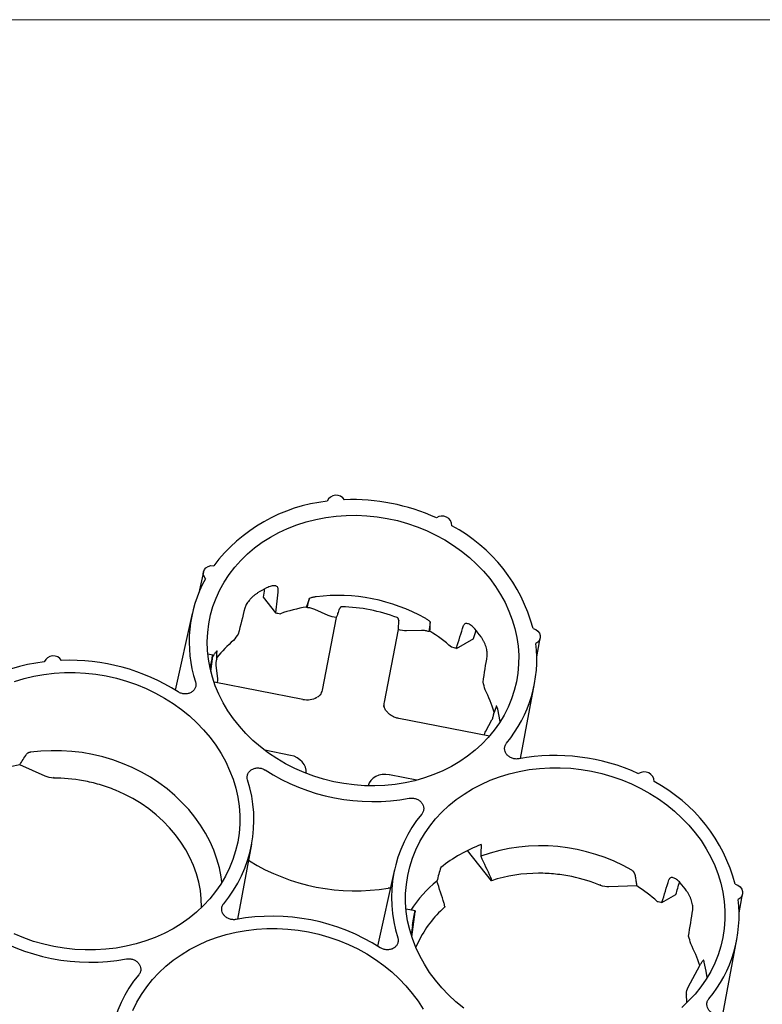
# Paper-space layout 'Sheet1' of a CAD drawing. Units: inches. Extents: x 0 to 34, y 0 to 22.
# Drawn here: x 28.4 to 29.7, y 19.8 to 21.5 of the extents above; entities that cross this region are included whole.
import ezdxf

# ---------------------------------------------------------------- set-up
doc = ezdxf.new("R2010")
doc.units = ezdxf.units.IN
doc.header["$MEASUREMENT"] = 0

psp = doc.layouts.new('Sheet1')

# ---------------------------------------------------------------- linework, layer by layer
at = {"color": 7, "linetype": 'Continuous', "lineweight": 18}
psp.add_line((32.9995, 21.5), (0.9995, 21.4996), dxfattribs=at)
at = {"color": 7, "linetype": 'Continuous', "lineweight": 25}
for p, q in [((28.7257, 20.5519), (28.7177, 20.5161)), ((28.8284, 20.5083), (28.8496, 20.4815)), ((28.9032, 20.4904), (28.9024, 20.4915)), ((28.7065, 20.4803), (28.6774, 20.3488)), ((28.9398, 20.4769), (28.9168, 20.4872)), ((28.9299, 20.3489), (28.9541, 20.4737)), ((29.0603, 20.4528), (29.0362, 20.3281)), ((29.1, 20.4512), (29.0747, 20.4504)), ((29.1147, 20.4499), (29.1135, 20.4492)), ((29.1602, 20.4205), (29.1898, 20.4373)), ((29.2982, 20.4059), (29.3042, 20.4381)), ((28.742, 20.409), (28.7332, 20.4107)), ((28.7384, 20.381), (28.7418, 20.4072)), ((28.7434, 20.4093), (28.7418, 20.4069)), ((28.7405, 20.4026), (28.7405, 20.4023)), ((28.7471, 20.3909), (28.7496, 20.3688)), ((28.8964, 20.3325), (28.7439, 20.3625)), ((29.2704, 20.2314), (29.2945, 20.3604)), ((28.9286, 20.3429), (28.9247, 20.3392)), ((29.2167, 20.2697), (29.0613, 20.3002)), ((29.2107, 20.2783), (29.2212, 20.2978)), ((28.8753, 20.2367), (28.8311, 20.2454)), ((28.454, 20.201), (28.4102, 20.2206)), ((29.0921, 20.1942), (29.045, 20.2034)), ((28.7846, 19.9555), (28.8086, 20.0845)), ((29.2204, 20.0215), (29.1793, 20.0734)), ((28.8047, 20.0555), (28.8033, 20.0561)), ((29.0539, 20.0409), (29.0248, 19.9094)), ((29.2201, 20.023), (29.2204, 20.0215)), ((29.0468, 20.0087), (29.0428, 20.0087)), ((29.47, 20.0125), (29.4221, 20.011)), ((28.7224, 19.9759), (28.7221, 19.9902)), ((29.5132, 19.9843), (29.5371, 19.9979)), ((29.6455, 19.9665), (29.6515, 19.9987)), ((29.0893, 19.9696), (29.0737, 19.9727)), ((29.0835, 19.9251), (29.0892, 19.9678)), ((29.14, 19.9775), (29.1398, 19.9758)), ((29.0879, 19.9632), (29.0878, 19.9629)), ((29.0847, 19.9448), (29.0825, 19.9284)), ((29.095, 19.9171), (29.0907, 19.9073)), ((29.6178, 19.792), (29.6418, 19.921)), ((29.5581, 19.8389), (29.578, 19.8759)), ((29.5556, 19.8125), (29.5553, 19.8267))]:
    psp.add_line(p, q, dxfattribs=at)
at = {"color": 7, "linetype": 'Continuous', "lineweight": 25, "flags": 128}
for points in [[(29.2173, 20.5402), (29.2271, 20.5269), (29.2359, 20.5132), (29.2437, 20.499), (29.2504, 20.4845), (29.256, 20.4696), (29.2605, 20.4545), (29.2639, 20.4393), (29.2661, 20.424), (29.2671, 20.4086), (29.267, 20.3933), (29.2657, 20.3781), (29.2632, 20.363), (29.2596, 20.3482), (29.2548, 20.3336), (29.249, 20.3195), (29.242, 20.3058), (29.234, 20.2925), (29.225, 20.2798), (29.2149, 20.2677), (29.204, 20.2562), (29.1921, 20.2455), (29.1794, 20.2355), (29.1659, 20.2262), (29.1517, 20.2179), (29.1368, 20.2103), (29.1213, 20.2037), (29.1053, 20.198), (29.0888, 20.1933), (29.072, 20.1896), (29.0548, 20.1868), (29.0374, 20.1851), (29.0198, 20.1843), (29.0021, 20.1846), (28.9845, 20.1859), (28.9668, 20.1882), (28.9494, 20.1915), (28.9321, 20.1958), (28.9152, 20.201), (28.8986, 20.2072), (28.8824, 20.2143), (28.8668, 20.2223), (28.8518, 20.2312), (28.8374, 20.2408), (28.8237, 20.2513), (28.8107, 20.2624), (28.7986, 20.2742), (28.7874, 20.2867), (28.7771, 20.2997), (28.7678, 20.3132), (28.7595, 20.3272), (28.7523, 20.3416), (28.7461, 20.3563), (28.7411, 20.3712), (28.7371, 20.3864), (28.7343, 20.4017), (28.7327, 20.417), (28.7323, 20.4324), (28.733, 20.4477), (28.7349, 20.4628), (28.7379, 20.4778), (28.7421, 20.4924), (28.7474, 20.5068), (28.7538, 20.5208), (28.7613, 20.5343), (28.7699, 20.5472), (28.7794, 20.5597), (28.7899, 20.5715), (28.8013, 20.5826), (28.8136, 20.593), (28.8267, 20.6026), (28.8406, 20.6114), (28.8552, 20.6193), (28.8703, 20.6264), (28.8861, 20.6325), (28.9023, 20.6378), (28.919, 20.642), (28.9361, 20.6452), (28.9534, 20.6475), (28.9709, 20.6487), (28.9885, 20.649), (29.0062, 20.6482), (29.0239, 20.6464), (29.0414, 20.6436), (29.0588, 20.6398), (29.0759, 20.635), (29.0927, 20.6293), (29.109, 20.6226), (29.1249, 20.6151), (29.1403, 20.6067), (29.155, 20.5974), (29.1691, 20.5874), (29.1824, 20.5766), (29.1949, 20.5651), (29.2066, 20.5529), (29.2173, 20.5402)], [(28.7292, 20.54), (28.7267, 20.5437), (28.7255, 20.5478), (28.7257, 20.552), (28.7273, 20.5558), (28.7301, 20.559), (28.734, 20.5613), (28.7385, 20.5625), (28.7433, 20.5624)], [(29.2918, 20.4548), (29.2963, 20.453), (29.3, 20.4502), (29.3027, 20.4466), (29.3042, 20.4426), (29.3042, 20.4384), (29.3029, 20.4345), (29.3002, 20.4311), (29.2965, 20.4287)], [(28.401, 20.3634), (28.4176, 20.3685), (28.4346, 20.3726), (28.4519, 20.3757), (28.4695, 20.3778), (28.4873, 20.3789), (28.5052, 20.379), (28.5232, 20.378), (28.5411, 20.3761), (28.5589, 20.3731), (28.5765, 20.3691), (28.5938, 20.3642), (28.6108, 20.3583), (28.6274, 20.3514), (28.6435, 20.3437), (28.659, 20.3351), (28.6739, 20.3256), (28.6882, 20.3154), (28.7016, 20.3044), (28.7143, 20.2927), (28.7261, 20.2804), (28.737, 20.2675)], [(29.2353, 20.2946), (29.2349, 20.2975), (29.2319, 20.3134)], [(28.737, 20.2675), (28.747, 20.254), (28.756, 20.2401), (28.7639, 20.2257), (28.7707, 20.2109), (28.7765, 20.1959), (28.7811, 20.1806), (28.7846, 20.1652), (28.7869, 20.1496), (28.7881, 20.134), (28.7881, 20.1185), (28.7869, 20.103), (28.7845, 20.0877), (28.781, 20.0726), (28.7763, 20.0578), (28.7705, 20.0434), (28.7636, 20.0294), (28.7557, 20.0158), (28.7467, 20.0028), (28.7367, 19.9904), (28.7258, 19.9787), (28.7139, 19.9676), (28.7012, 19.9572), (28.6877, 19.9477), (28.6735, 19.939), (28.6585, 19.9311), (28.643, 19.9242), (28.6269, 19.9181), (28.6103, 19.9131), (28.5933, 19.909), (28.5759, 19.9059), (28.5583, 19.9038), (28.5405, 19.9027), (28.5226, 19.9026), (28.5047, 19.9036), (28.4868, 19.9055), (28.469, 19.9085), (28.4514, 19.9125), (28.434, 19.9174), (28.417, 19.9233), (28.4005, 19.9302)], [(28.7575, 20.0188), (28.7563, 20.0279), (28.7531, 20.0434), (28.7489, 20.0587), (28.7435, 20.0738), (28.737, 20.0885), (28.7294, 20.103), (28.7207, 20.117), (28.7111, 20.1306), (28.7005, 20.1436), (28.6889, 20.1561), (28.6765, 20.1679), (28.6633, 20.1791), (28.6493, 20.1894), (28.6346, 20.1991), (28.6192, 20.2078), (28.6033, 20.2158), (28.5869, 20.2228), (28.57, 20.2289), (28.5528, 20.234), (28.5353, 20.2382), (28.5176, 20.2414), (28.4998, 20.2436), (28.4819, 20.2447), (28.464, 20.2448), (28.4462, 20.244), (28.4286, 20.242)], [(29.1876, 20.1791), (29.2025, 20.1869), (29.2181, 20.1939), (29.2342, 20.1999), (29.2508, 20.205), (29.2678, 20.2091), (29.2851, 20.2122), (29.3027, 20.2143), (29.3205, 20.2154), (29.3384, 20.2154), (29.3564, 20.2145), (29.3743, 20.2125), (29.3921, 20.2095), (29.4097, 20.2056), (29.427, 20.2006), (29.444, 20.1947), (29.4606, 20.1879), (29.4767, 20.1801), (29.4922, 20.1715), (29.5071, 20.1621), (29.5213, 20.1519), (29.5348, 20.1409), (29.5475, 20.1292), (29.5593, 20.1169), (29.5702, 20.104), (29.5802, 20.0905), (29.5891, 20.0765), (29.5971, 20.0621), (29.6039, 20.0474), (29.6097, 20.0324), (29.6143, 20.0171), (29.6178, 20.0016), (29.6201, 19.9861), (29.6213, 19.9705), (29.6212, 19.9549), (29.62, 19.9395), (29.6177, 19.9241), (29.6142, 19.9091), (29.6095, 19.8943), (29.6037, 19.8798), (29.5968, 19.8658), (29.5889, 19.8523), (29.5799, 19.8393), (29.5699, 19.8269), (29.5589, 19.8151), (29.5471, 19.804)], [(28.7221, 19.9902), (28.7205, 20.0048), (28.7177, 20.0192), (28.7138, 20.0335), (28.7087, 20.0476), (28.7026, 20.0614), (28.6954, 20.0748), (28.6871, 20.0879), (28.6779, 20.1004), (28.6677, 20.1124), (28.6566, 20.1239), (28.6447, 20.1346), (28.632, 20.1447), (28.6185, 20.154), (28.6044, 20.1625), (28.5897, 20.1702), (28.5745, 20.177)], [(29.1729, 19.8026), (29.1594, 19.8136), (29.1467, 19.8253), (29.1349, 19.8376), (29.124, 19.8506), (29.114, 19.864), (29.1051, 19.878), (29.0971, 19.8924), (29.0903, 19.9071), (29.0845, 19.9221), (29.0799, 19.9374), (29.0764, 19.9529), (29.0741, 19.9684), (29.0729, 19.984), (29.073, 19.9996), (29.0742, 20.0151), (29.0765, 20.0304), (29.08, 20.0454), (29.0847, 20.0602), (29.0905, 20.0747), (29.0974, 20.0887), (29.1053, 20.1022), (29.1143, 20.1152), (29.1243, 20.1276), (29.1353, 20.1394), (29.1471, 20.1505), (29.1598, 20.1608), (29.1733, 20.1703), (29.1876, 20.1791)], [(29.6391, 20.0154), (29.6436, 20.0136), (29.6474, 20.0108), (29.6501, 20.0072), (29.6515, 20.0032), (29.6516, 19.999), (29.6502, 19.9951), (29.6476, 19.9917), (29.6439, 19.9893)], [(28.6047, 19.7988), (28.6116, 19.8128), (28.6195, 19.8263), (28.6285, 19.8393), (28.6385, 19.8518), (28.6494, 19.8635), (28.6613, 19.8746), (28.674, 19.8849), (28.6875, 19.8945), (28.7017, 19.9032), (28.7167, 19.9111), (28.7322, 19.918), (28.7483, 19.924), (28.7649, 19.9291), (28.7819, 19.9332), (28.7993, 19.9363), (28.8169, 19.9384), (28.8347, 19.9395), (28.8526, 19.9396), (28.8705, 19.9386), (28.8885, 19.9367), (28.9062, 19.9337), (28.9238, 19.9297), (28.9412, 19.9248), (28.9582, 19.9189), (28.9747, 19.912), (28.9908, 19.9043), (29.0064, 19.8957), (29.0213, 19.8862), (29.0355, 19.876), (29.049, 19.865), (29.0617, 19.8533), (29.0735, 19.841), (29.0844, 19.8281)], [(29.5907, 19.8553), (29.5891, 19.8662), (29.5858, 19.8818)], [(29.0844, 19.8281), (29.0944, 19.8146), (29.1033, 19.8007)]]:
    psp.add_lwpolyline(points, dxfattribs=at)
at = {"color": 7, "linetype": 'Continuous', "lineweight": 25}
for centre, radius, start, end in [((28.9538, 20.6665), 0.0169, 32.8001, 156.9352), ((28.9684, 20.393), 0.2817, 96.1489, 143.0302), ((28.9817, 20.3282), 0.3477, 65.5336, 92.2565), ((29.1354, 20.6308), 0.017, 1.0113, 124.8786), ((29.0184, 20.3819), 0.2829, 14.9288, 61.7256), ((28.9257, 20.4316), 0.2245, 151.1131, 197.8449), ((28.9502, 20.3018), 0.251, 117.5938, 121.5853), ((28.9564, 20.2039), 0.3074, 60.8129, 96.9771), ((28.95, 20.2148), 0.2807, 99.7729, 109.1548), ((28.9553, 20.1987), 0.2934, 69.3698, 88.4202), ((28.9654, 20.21), 0.2825, 48.7103, 58.1058), ((28.9988, 20.2904), 0.2529, 36.3418, 40.3127), ((28.9209, 20.2663), 0.2209, 130.5093, 141.2247), ((29.0736, 20.4015), 0.2246, 320.2606, 6.9537), ((28.468, 20.3906), 0.0169, 32.8, 156.9353), ((28.4826, 20.1172), 0.2817, 96.1489, 143.0302), ((28.4963, 20.0547), 0.3454, 57.4428, 92.3333), ((29.012, 20.2468), 0.2225, 16.8045, 27.4645), ((29.0631, 20.2997), 0.00185, 164.2594, 170.8247), ((29.3297, 19.891), 0.3455, 65.4692, 100.3376), ((28.4634, 19.9387), 0.2868, 100.6963, 109.4183), ((29.0171, 20.502), 0.3446, 237.4162, 280.3739), ((29.4828, 20.1914), 0.017, 1.0115, 124.8785), ((28.5872, 20.1259), 0.2252, 320.3076, 17.7813), ((29.3658, 19.9425), 0.2829, 14.9288, 61.7256), ((29.2739, 19.9922), 0.2252, 140.3076, 197.7813), ((29.2933, 19.843), 0.2571, 110.6602, 128.5189), ((29.3053, 19.7708), 0.3106, 59.8488, 109.4483), ((28.9866, 20.3523), 0.3481, 238.4942, 279.2959), ((29.2687, 19.8479), 0.2239, 129.3864, 146.606), ((29.3013, 19.7717), 0.2626, 89.959, 107.9491), ((29.3134, 19.7701), 0.2886, 48.4477, 57.1338), ((29.3466, 19.8501), 0.2594, 36.3914, 40.263), ((29.421, 19.9621), 0.2246, 320.2606, 6.9537), ((29.267, 19.8323), 0.1918, 131.5565, 153.7592), ((28.8439, 19.616), 0.3446, 57.4162, 100.3739), ((28.5313, 20.2262), 0.3446, 237.4162, 280.3739), ((29.3596, 19.8066), 0.2292, 17.6118, 27.7422), ((28.788, 19.7163), 0.2252, 140.3076, 197.7813)]:
    psp.add_arc(centre, radius, start, end, dxfattribs=at)
for centre, major_axis, ratio, start_param, end_param in [((28.9892, 20.1872), (0.3365, 2.792), 0.070835, 1.459071, 1.464094), ((29.1011, 21.0781), (0.3103, 2.5747), 0.070835, 1.797047, 1.813182), ((28.9083, 19.8775), (0.5003, 1.6209), 0.117307, 1.209165, 1.218747), ((29.1768, 21.1211), (0.7672, 2.8315), 0.07085, 1.814872, 1.831008), ((28.8721, 19.8831), (0.1706, 1.6854), 0.115956, 5.067098, 5.076685), ((29.166, 21.0654), (0.7261, 2.493), 0.069299, 4.470987, 4.487122), ((28.9758, 20.2915), (0.2092, 0.2816), 0.696804, 1.542717, 1.581473), ((28.9189, 20.201), (0.7874, 2.7034), 0.069299, 4.820075, 4.825317), ((28.9753, 20.2889), (0.2798, 0.0635), 0.446287, 0.752399, 0.791155), ((29.1119, 21.1338), (0.3985, 2.9039), 0.069908, 4.453183, 4.469318), ((28.9727, 20.2921), (-0.0851, 0.3399), 0.694901, 4.70717, 4.745925), ((28.8974, 20.3562), (0.0319, -0.0098), 0.85506, 6.05061, 6.374263), ((29.069, 20.3225), (0.0332, -0.0035), 0.855918, 3.066845, 3.376482), ((28.8689, 20.2089), (0.0332, -0.0035), 0.855918, 0.01484, 1.46589), ((29.0405, 20.1752), (0.0319, -0.0098), 0.85506, 1.692032, 3.162353), ((29.3849, 20.2608), (0.0802, 1.5006), 0.115692, 1.69541, 1.708756), ((29.4302, 20.2866), (0.5418, 1.7556), 0.117307, 1.745448, 1.758795), ((29.5163, 20.6364), (0.7443, 2.5557), 0.069299, 4.474617, 4.49034), ((29.2663, 19.7616), (0.7874, 2.7034), 0.069299, 4.820075, 4.827952), ((29.4609, 20.7066), (0.4085, 2.9768), 0.069908, 4.456813, 4.472536), ((29.3201, 19.8528), (-0.0872, 0.3487), 0.694901, 4.711937, 4.749692)]:
    psp.add_ellipse(centre, major_axis=major_axis, ratio=ratio, start_param=start_param, end_param=end_param, dxfattribs=at)
for points, knots in [([(28.8538, 20.522), (28.8539, 20.5228), (28.8538, 20.5235), (28.8534, 20.5249), (28.8531, 20.5255), (28.8522, 20.5265), (28.8516, 20.5269), (28.8502, 20.5275), (28.8494, 20.5278), (28.8475, 20.528), (28.8465, 20.528), (28.8443, 20.5278), (28.8431, 20.5276), (28.8407, 20.527), (28.8394, 20.5266), (28.8367, 20.5256), (28.8354, 20.5249), (28.834, 20.5242)], [0, 0, 0, 0, 0.125, 0.125, 0.25, 0.25, 0.375, 0.375, 0.5, 0.5, 0.625, 0.625, 0.75, 0.75, 0.875, 0.875, 1, 1, 1, 1]), ([(28.8188, 20.5156), (28.8175, 20.5148), (28.8162, 20.5139), (28.8136, 20.512), (28.8124, 20.5109), (28.8099, 20.5088), (28.8087, 20.5076), (28.8065, 20.5053), (28.8054, 20.5041), (28.8034, 20.5017), (28.8025, 20.5005), (28.8008, 20.4981), (28.8, 20.4969), (28.7987, 20.4946), (28.7982, 20.4935), (28.7973, 20.4914), (28.7969, 20.4905), (28.7967, 20.4896)], [0, 0, 0, 0, 0.125, 0.125, 0.25, 0.25, 0.375, 0.375, 0.5, 0.5, 0.625, 0.625, 0.75, 0.75, 0.875, 0.875, 1, 1, 1, 1]), ([(28.9191, 20.509), (28.9172, 20.5088), (28.9152, 20.5084), (28.9114, 20.5075), (28.9096, 20.507), (28.9078, 20.5063)], [0, 0, 0, 0, 0.5, 0.5, 1, 1, 1, 1]), ([(28.9078, 20.5063), (28.9077, 20.5063), (28.9077, 20.5062), (28.9076, 20.5061), (28.9076, 20.5061), (28.9076, 20.506), (28.9076, 20.506), (28.9075, 20.5059), (28.9075, 20.5059), (28.9075, 20.5058)], [0, 0, 0, 0, 0.0000565577, 0.0000565577, 0.0000565577, 0.0001014528, 0.0001014528, 0.0001014528, 0.000146495, 0.000146495, 0.000146495, 0.000146495]), ([(28.9076, 20.5056), (28.9076, 20.5057), (28.9076, 20.5059), (28.9077, 20.5062), (28.9078, 20.5063)], [0, 0, 0, 0, 0.482828, 1, 1, 1, 1]), ([(28.9634, 20.492), (28.9633, 20.492), (28.963, 20.4919), (28.9626, 20.4919), (28.9622, 20.4917), (28.9617, 20.4915), (28.9613, 20.4912), (28.9609, 20.4908), (28.9604, 20.4903), (28.9601, 20.4897), (28.9597, 20.4891), (28.9596, 20.4887), (28.9595, 20.4884)], [0, 0, 0, 0, 0.069461, 0.143612, 0.223255, 0.30904, 0.401485, 0.501007, 0.616224, 0.750522, 0.844128, 1, 1, 1, 1]), ([(28.8496, 20.4815), (28.851, 20.4813), (28.8537, 20.4808), (28.8565, 20.4803), (28.8579, 20.48)], [0, 0, 0, 0, 0.500403, 1, 1, 1, 1]), ([(28.9168, 20.4872), (28.9146, 20.4881), (28.9124, 20.4889), (28.9078, 20.49), (28.9055, 20.4903), (28.9032, 20.4904)], [0, 0, 0, 0, 0.5, 0.5, 1, 1, 1, 1]), ([(28.9549, 20.4753), (28.9552, 20.476), (28.9555, 20.4768), (28.9562, 20.4784), (28.9565, 20.4794), (28.9568, 20.4803)], [0, 0, 0, 0, 0.5, 0.5, 1, 1, 1, 1]), ([(29.061, 20.4685), (29.061, 20.4687), (29.061, 20.469), (29.061, 20.4695), (29.0609, 20.47), (29.0608, 20.4706), (29.0606, 20.4713), (29.0602, 20.4719), (29.0598, 20.4725), (29.0592, 20.473), (29.0589, 20.4732), (29.0587, 20.4733)], [0, 0, 0, 0, 0.10616, 0.189344, 0.249546, 0.383626, 0.499139, 0.645754, 0.77688, 0.894187, 1, 1, 1, 1]), ([(29.0604, 20.46), (29.0603, 20.4598), (29.0603, 20.4593), (29.0603, 20.4585), (29.0602, 20.4577), (29.0602, 20.4569), (29.0602, 20.4561), (29.0602, 20.4553), (29.0602, 20.4549), (29.0602, 20.4547)], [0, 0, 0, 0, 0.1277619, 0.2609593, 0.3994969, 0.5431363, 0.6914869, 0.8440046, 1, 1, 1, 1]), ([(29.1155, 20.4657), (29.1141, 20.467), (29.1126, 20.4681), (29.1095, 20.4704), (29.1079, 20.4714), (29.1063, 20.4723)], [0, 0, 0, 0, 0.5, 0.5, 1, 1, 1, 1]), ([(29.1154, 20.4649), (29.1154, 20.465), (29.1154, 20.4652), (29.1155, 20.4656), (29.1155, 20.4657)], [0, 0, 0, 0, 0.482375, 1, 1, 1, 1]), ([(29.1156, 20.4651), (29.1156, 20.4651), (29.1156, 20.4652), (29.1156, 20.4653), (29.1155, 20.4654), (29.1155, 20.4654), (29.1155, 20.4655), (29.1155, 20.4656), (29.1155, 20.4656), (29.1155, 20.4657)], [0.0000000015, 0.0000000015, 0.0000000015, 0.0000000015, 0.0000635521, 0.0000635521, 0.0000635521, 0.0001134747, 0.0001134747, 0.0001134747, 0.000163641, 0.000163641, 0.000163641, 0.000163641]), ([(29.1916, 20.454), (29.1906, 20.4552), (29.1896, 20.4563), (29.1876, 20.4582), (29.1865, 20.4591), (29.1844, 20.4606), (29.1834, 20.4613), (29.1814, 20.4623), (29.1805, 20.4626), (29.1787, 20.4631), (29.1778, 20.4632), (29.1762, 20.4632), (29.1755, 20.463), (29.1743, 20.4624), (29.1737, 20.462), (29.1728, 20.4609), (29.1725, 20.4603), (29.1722, 20.4595)], [0, 0, 0, 0, 0.125, 0.125, 0.25, 0.25, 0.375, 0.375, 0.5, 0.5, 0.625, 0.625, 0.75, 0.75, 0.875, 0.875, 1, 1, 1, 1]), ([(29.1135, 20.4492), (29.1113, 20.4499), (29.1091, 20.4505), (29.1045, 20.4511), (29.1022, 20.4513), (29.1, 20.4512)], [0, 0, 0, 0, 0.5, 0.5, 1, 1, 1, 1]), ([(29.213, 20.4079), (29.2132, 20.4088), (29.2132, 20.4098), (29.2132, 20.412), (29.2131, 20.4132), (29.2128, 20.4158), (29.2126, 20.4172), (29.2119, 20.42), (29.2115, 20.4215), (29.2106, 20.4245), (29.2101, 20.426), (29.2089, 20.4291), (29.2082, 20.4306), (29.2067, 20.4335), (29.206, 20.4349), (29.2043, 20.4377), (29.2034, 20.439), (29.2025, 20.4403)], [0, 0, 0, 0, 0.125, 0.125, 0.25, 0.25, 0.375, 0.375, 0.5, 0.5, 0.625, 0.625, 0.75, 0.75, 0.875, 0.875, 1, 1, 1, 1]), ([(28.7405, 20.4026), (28.7408, 20.404), (28.7413, 20.4067), (28.7418, 20.4088), (28.7419, 20.4089), (28.742, 20.4089)], [0, 0, 0, 0, 0.366232, 0.752403, 1, 1, 1, 1]), ([(28.742, 20.409), (28.742, 20.409), (28.742, 20.4089), (28.742, 20.4087), (28.742, 20.4085), (28.7419, 20.4082), (28.7419, 20.4078), (28.7419, 20.4074), (28.7418, 20.4072)], [0, 0, 0, 0, 0.1483198, 0.3039788, 0.4669767, 0.6373132, 0.8149877, 1, 1, 1, 1]), ([(28.749, 20.4161), (28.7481, 20.4152), (28.7472, 20.4141), (28.7453, 20.4119), (28.7444, 20.4107), (28.7434, 20.4093)], [0, 0, 0, 0, 0.5, 0.5, 1, 1, 1, 1]), ([(28.7491, 20.4154), (28.7491, 20.4155), (28.7491, 20.4158), (28.749, 20.416), (28.749, 20.4161)], [0, 0, 0, 0, 0.481725, 1, 1, 1, 1]), ([(28.7376, 20.3856), (28.7376, 20.3858), (28.7377, 20.3866), (28.7381, 20.3888), (28.7387, 20.3926), (28.7396, 20.3976), (28.7402, 20.4008), (28.7405, 20.4023)], [0, 0, 0, 0, 0.049276, 0.200899, 0.43915, 0.727001, 1, 1, 1, 1]), ([(28.7486, 20.4024), (28.7479, 20.4006), (28.7474, 20.3987), (28.7469, 20.3948), (28.7469, 20.3928), (28.7471, 20.3909)], [0, 0, 0, 0, 0.5, 0.5, 1, 1, 1, 1]), ([(28.712, 20.3628), (28.7126, 20.3611), (28.7128, 20.3594), (28.7127, 20.3568), (28.7126, 20.3559), (28.7122, 20.3542), (28.712, 20.3534), (28.7113, 20.3518), (28.7109, 20.3511), (28.71, 20.3496), (28.7094, 20.3489), (28.7082, 20.3476), (28.7076, 20.347), (28.7061, 20.3458), (28.7054, 20.3453), (28.703, 20.3439), (28.7011, 20.3432), (28.6974, 20.3424), (28.6954, 20.3422), (28.6924, 20.3423), (28.6914, 20.3424), (28.6894, 20.3428), (28.6885, 20.343), (28.6856, 20.3439), (28.6838, 20.3447), (28.6821, 20.3458)], [0, 0, 0, 0, 0.125, 0.125, 0.1875, 0.1875, 0.25, 0.25, 0.3125, 0.3125, 0.375, 0.375, 0.4375, 0.4375, 0.5, 0.5, 0.625, 0.625, 0.75, 0.75, 0.8125, 0.8125, 0.875, 0.875, 1, 1, 1, 1]), ([(28.7496, 20.3688), (28.7497, 20.3673), (28.7499, 20.3648), (28.7494, 20.3624), (28.7492, 20.3614)], [0, 0, 0, 0, 0.608793, 1, 1, 1, 1]), ([(28.9247, 20.3392), (28.9242, 20.3386), (28.9232, 20.3376), (28.922, 20.3369), (28.9215, 20.3366)], [0, 0, 0, 0, 0.6113279, 1, 1, 1, 1]), ([(29.0613, 20.3), (29.0591, 20.3005), (29.0549, 20.3016), (29.0491, 20.3045), (29.0442, 20.3081), (29.0401, 20.3123), (29.0371, 20.317), (29.0355, 20.3206), (29.0352, 20.3224), (29.0352, 20.3226)], [0, 0, 0, 0, 0.174584, 0.343667, 0.507601, 0.666774, 0.825943, 0.989876, 1, 1, 1, 1]), ([(29.2212, 20.2978), (29.2222, 20.2996), (29.2229, 20.3015), (29.2239, 20.3053), (29.2242, 20.3073), (29.2242, 20.3093)], [0, 0, 0, 0, 0.5, 0.5, 1, 1, 1, 1]), ([(29.2288, 20.3215), (29.2288, 20.3216), (29.2289, 20.3218), (29.2291, 20.3219), (29.2291, 20.322)], [0, 0, 0, 0, 0.4821014, 1, 1, 1, 1]), ([(29.2319, 20.3134), (29.2315, 20.3151), (29.231, 20.3166), (29.2301, 20.3195), (29.2296, 20.3208), (29.2291, 20.322)], [0, 0, 0, 0, 0.5, 0.5, 1, 1, 1, 1]), ([(29.2083, 20.2713), (29.2085, 20.2724), (29.209, 20.2748), (29.2101, 20.2771), (29.2107, 20.2783)], [0, 0, 0, 0, 0.448185, 1, 1, 1, 1]), ([(29.2677, 20.2309), (29.2657, 20.2305), (29.2638, 20.2304), (29.2608, 20.2307), (29.2598, 20.2308), (29.2578, 20.2312), (29.2569, 20.2315), (29.255, 20.2322), (29.2541, 20.2326), (29.2523, 20.2335), (29.2515, 20.234), (29.2499, 20.2351), (29.2491, 20.2357), (29.2477, 20.237), (29.2471, 20.2377), (29.2454, 20.2399), (29.2445, 20.2415), (29.2432, 20.2449), (29.2429, 20.2466), (29.2429, 20.2492), (29.2429, 20.2501), (29.2432, 20.2518), (29.2434, 20.2526), (29.2443, 20.255), (29.2452, 20.2565), (29.2463, 20.2579)], [0, 0, 0, 0, 0.125, 0.125, 0.1875, 0.1875, 0.25, 0.25, 0.3125, 0.3125, 0.375, 0.375, 0.4375, 0.4375, 0.5, 0.5, 0.625, 0.625, 0.75, 0.75, 0.8125, 0.8125, 0.875, 0.875, 1, 1, 1, 1]), ([(28.4102, 20.2206), (28.4121, 20.2236), (28.416, 20.2298), (28.42, 20.2358), (28.422, 20.2388)], [0, 0, 0, 0, 0.504516, 1, 1, 1, 1]), ([(28.4286, 20.242), (28.4284, 20.242), (28.4279, 20.2419), (28.4271, 20.2418), (28.4264, 20.2416), (28.4258, 20.2414), (28.4252, 20.2412), (28.4244, 20.2408), (28.4235, 20.2403), (28.4226, 20.2396), (28.4222, 20.2391), (28.422, 20.2388)], [0, 0, 0, 0, 0.093014, 0.181878, 0.266827, 0.348138, 0.426146, 0.501249, 0.661691, 0.826487, 1, 1, 1, 1]), ([(28.8016, 20.1947), (28.8011, 20.1964), (28.8009, 20.1981), (28.801, 20.2007), (28.8011, 20.2015), (28.8014, 20.2032), (28.8017, 20.204), (28.8024, 20.2056), (28.8028, 20.2064), (28.8037, 20.2079), (28.8042, 20.2086), (28.8054, 20.2099), (28.8061, 20.2105), (28.8075, 20.2116), (28.8083, 20.2121), (28.8107, 20.2135), (28.8125, 20.2142), (28.8163, 20.2151), (28.8183, 20.2153), (28.8213, 20.2151), (28.8222, 20.215), (28.8242, 20.2147), (28.8252, 20.2145), (28.8281, 20.2136), (28.8299, 20.2127), (28.8315, 20.2116)], [0, 0, 0, 0, 0.125, 0.125, 0.1875, 0.1875, 0.25, 0.25, 0.3125, 0.3125, 0.375, 0.375, 0.4375, 0.4375, 0.5, 0.5, 0.625, 0.625, 0.75, 0.75, 0.8125, 0.8125, 0.875, 0.875, 1, 1, 1, 1]), ([(28.5745, 20.177), (28.5654, 20.1807), (28.5562, 20.1839), (28.5379, 20.1892), (28.5288, 20.1914), (28.5019, 20.1964), (28.4846, 20.1978), (28.4683, 20.1978)], [0, 0, 0, 0, 0.25, 0.25, 0.5, 0.5, 1, 1, 1, 1]), ([(29.0792, 20.163), (29.0811, 20.1634), (29.0831, 20.1635), (29.0861, 20.1633), (29.0871, 20.1631), (29.089, 20.1627), (29.09, 20.1624), (29.0919, 20.1617), (29.0928, 20.1613), (29.0945, 20.1604), (29.0954, 20.1599), (29.0969, 20.1588), (29.0977, 20.1582), (29.0991, 20.1569), (29.0997, 20.1562), (29.1015, 20.154), (29.1024, 20.1524), (29.1036, 20.149), (29.1039, 20.1473), (29.104, 20.1447), (29.1039, 20.1439), (29.1036, 20.1422), (29.1034, 20.1413), (29.1026, 20.1389), (29.1017, 20.1374), (29.1006, 20.136)], [0, 0, 0, 0, 0.125, 0.125, 0.1875, 0.1875, 0.25, 0.25, 0.3125, 0.3125, 0.375, 0.375, 0.4375, 0.4375, 0.5, 0.5, 0.625, 0.625, 0.75, 0.75, 0.8125, 0.8125, 0.875, 0.875, 1, 1, 1, 1]), ([(29.4662, 20.0338), (29.4662, 20.034), (29.4661, 20.0343), (29.466, 20.0347), (29.4658, 20.0351), (29.4656, 20.0355), (29.4653, 20.036), (29.465, 20.0364), (29.4645, 20.037), (29.4637, 20.0377), (29.4625, 20.0386), (29.4617, 20.0391), (29.4613, 20.0394)], [0, 0, 0, 0, 0.075938, 0.149834, 0.221986, 0.292715, 0.362365, 0.431301, 0.499913, 0.652832, 0.81871, 1, 1, 1, 1]), ([(29.2186, 20.0276), (29.2187, 20.0273), (29.2189, 20.0269), (29.2192, 20.0263), (29.2194, 20.0257), (29.2196, 20.0252), (29.2198, 20.0247), (29.2199, 20.0242), (29.22, 20.0238), (29.2201, 20.0234), (29.2201, 20.0231), (29.2201, 20.023)], [0, 0, 0, 0, 0.1267763, 0.2496142, 0.3685229, 0.4835113, 0.594589, 0.7017658, 0.8050522, 0.9044596, 1, 1, 1, 1]), ([(29.4077, 20.0134), (29.3926, 20.0196), (29.376, 20.0249), (29.3492, 20.0304), (29.3399, 20.0318), (29.321, 20.0338), (29.3113, 20.0343), (29.3014, 20.0343)], [0, 0, 0, 0, 0.5, 0.5, 0.75, 0.75, 1, 1, 1, 1]), ([(29.4662, 20.0338), (29.4667, 20.0315), (29.4675, 20.0268), (29.4688, 20.0197), (29.4696, 20.0149), (29.47, 20.0125)], [0, 0, 0, 0, 0.329321, 0.662652, 1, 1, 1, 1]), ([(29.5446, 20.0178), (29.5436, 20.0189), (29.5425, 20.02), (29.5405, 20.022), (29.5394, 20.0229), (29.5374, 20.0244), (29.5363, 20.025), (29.5344, 20.026), (29.5334, 20.0264), (29.5316, 20.0269), (29.5307, 20.027), (29.5292, 20.027), (29.5285, 20.0268), (29.5272, 20.0262), (29.5267, 20.0258), (29.5258, 20.0247), (29.5254, 20.024), (29.5252, 20.0233)], [0, 0, 0, 0, 0.125, 0.125, 0.25, 0.25, 0.375, 0.375, 0.5, 0.5, 0.625, 0.625, 0.75, 0.75, 0.875, 0.875, 1, 1, 1, 1]), ([(29.566, 19.9716), (29.5661, 19.9725), (29.5662, 19.9736), (29.5662, 19.9758), (29.5661, 19.977), (29.5657, 19.9796), (29.5655, 19.981), (29.5649, 19.9838), (29.5645, 19.9853), (29.5635, 19.9883), (29.563, 19.9898), (29.5618, 19.9928), (29.5611, 19.9943), (29.5597, 19.9973), (29.5589, 19.9987), (29.5572, 20.0014), (29.5563, 20.0028), (29.5554, 20.004)], [0, 0, 0, 0, 0.125, 0.125, 0.25, 0.25, 0.375, 0.375, 0.5, 0.5, 0.625, 0.625, 0.75, 0.75, 0.875, 0.875, 1, 1, 1, 1]), ([(29.5048, 19.9861), (29.5062, 19.9858), (29.509, 19.9852), (29.5118, 19.9846), (29.5132, 19.9843)], [0, 0, 0, 0, 0.499616, 1, 1, 1, 1]), ([(28.7818, 19.955), (28.7799, 19.9546), (28.7779, 19.9545), (28.775, 19.9548), (28.774, 19.9549), (28.772, 19.9554), (28.771, 19.9556), (28.7692, 19.9563), (28.7682, 19.9567), (28.7665, 19.9576), (28.7657, 19.9581), (28.7641, 19.9592), (28.7633, 19.9599), (28.7619, 19.9612), (28.7613, 19.9619), (28.7596, 19.9641), (28.7586, 19.9657), (28.7574, 19.969), (28.7571, 19.9708), (28.757, 19.9733), (28.7571, 19.9742), (28.7574, 19.9759), (28.7576, 19.9767), (28.7585, 19.9792), (28.7593, 19.9807), (28.7605, 19.9821)], [0, 0, 0, 0, 0.125, 0.125, 0.1875, 0.1875, 0.25, 0.25, 0.3125, 0.3125, 0.375, 0.375, 0.4375, 0.4375, 0.5, 0.5, 0.625, 0.625, 0.75, 0.75, 0.8125, 0.8125, 0.875, 0.875, 1, 1, 1, 1]), ([(29.0879, 19.9632), (29.0882, 19.9646), (29.0887, 19.9673), (29.0892, 19.9694), (29.0893, 19.9695), (29.0893, 19.9695)], [0, 0, 0, 0, 0.366232, 0.752403, 1, 1, 1, 1]), ([(29.0894, 19.9696), (29.0894, 19.9696), (29.0894, 19.9695), (29.0894, 19.9693), (29.0893, 19.9691), (29.0893, 19.9688), (29.0893, 19.9684), (29.0892, 19.968), (29.0892, 19.9678)], [0, 0, 0, 0, 0.14832, 0.303979, 0.466977, 0.637313, 0.814988, 1, 1, 1, 1]), ([(29.14, 19.9775), (29.14, 19.9782), (29.14, 19.979), (29.1397, 19.9806), (29.1395, 19.9815), (29.1392, 19.9825)], [0, 0, 0, 0, 0.5, 0.5, 1, 1, 1, 1]), ([(29.0847, 19.9448), (29.0848, 19.945), (29.0848, 19.9453), (29.0849, 19.9459), (29.085, 19.9465), (29.0851, 19.9471), (29.0852, 19.9477), (29.0853, 19.9483), (29.0854, 19.9489), (29.0855, 19.9496), (29.0856, 19.9502), (29.0857, 19.9508), (29.0858, 19.9513), (29.0859, 19.9519), (29.0859, 19.9524), (29.0861, 19.9534), (29.0863, 19.9547), (29.0866, 19.9565), (29.087, 19.9582), (29.0873, 19.9599), (29.0876, 19.9614), (29.0877, 19.9624), (29.0878, 19.9629)], [0, 0, 0, 0, 0.04583, 0.090107, 0.13283, 0.174, 0.213616, 0.251678, 0.288186, 0.323141, 0.356542, 0.388388, 0.418681, 0.44742, 0.474605, 0.500236, 0.58725, 0.672774, 0.75681, 0.839358, 0.920421, 1, 1, 1, 1]), ([(29.0594, 19.9234), (29.0599, 19.9217), (29.0602, 19.92), (29.0601, 19.9174), (29.06, 19.9165), (29.0596, 19.9148), (29.0593, 19.914), (29.0587, 19.9124), (29.0583, 19.9116), (29.0573, 19.9102), (29.0568, 19.9095), (29.0556, 19.9082), (29.0549, 19.9075), (29.0535, 19.9064), (29.0527, 19.9059), (29.0503, 19.9045), (29.0485, 19.9038), (29.0447, 19.903), (29.0427, 19.9028), (29.0398, 19.9029), (29.0388, 19.903), (29.0368, 19.9034), (29.0358, 19.9036), (29.033, 19.9045), (29.0312, 19.9053), (29.0295, 19.9064)], [0, 0, 0, 0, 0.125, 0.125, 0.1875, 0.1875, 0.25, 0.25, 0.3125, 0.3125, 0.375, 0.375, 0.4375, 0.4375, 0.5, 0.5, 0.625, 0.625, 0.75, 0.75, 0.8125, 0.8125, 0.875, 0.875, 1, 1, 1, 1]), ([(28.5934, 19.8872), (28.5953, 19.8875), (28.5973, 19.8876), (28.6003, 19.8874), (28.6013, 19.8872), (28.6032, 19.8868), (28.6042, 19.8865), (28.606, 19.8859), (28.607, 19.8855), (28.6087, 19.8846), (28.6095, 19.8841), (28.6111, 19.8829), (28.6119, 19.8823), (28.6133, 19.881), (28.6139, 19.8803), (28.6156, 19.8781), (28.6166, 19.8765), (28.6178, 19.8732), (28.6181, 19.8714), (28.6182, 19.8688), (28.6181, 19.868), (28.6178, 19.8663), (28.6176, 19.8655), (28.6167, 19.863), (28.6159, 19.8615), (28.6147, 19.8601)], [0, 0, 0, 0, 0.125, 0.125, 0.1875, 0.1875, 0.25, 0.25, 0.3125, 0.3125, 0.375, 0.375, 0.4375, 0.4375, 0.5, 0.5, 0.625, 0.625, 0.75, 0.75, 0.8125, 0.8125, 0.875, 0.875, 1, 1, 1, 1]), ([(29.578, 19.8759), (29.579, 19.8775), (29.581, 19.8805), (29.5829, 19.8835), (29.5839, 19.885)], [0, 0, 0, 0, 0.504516, 1, 1, 1, 1]), ([(29.5858, 19.8818), (29.5858, 19.882), (29.5857, 19.8825), (29.5855, 19.883), (29.5853, 19.8836), (29.5852, 19.884), (29.585, 19.8844), (29.5848, 19.8848), (29.5845, 19.8852), (29.5842, 19.8853), (29.584, 19.8851), (29.5839, 19.885)], [0, 0, 0, 0, 0.093014, 0.181878, 0.266827, 0.348138, 0.426146, 0.501249, 0.661691, 0.826487, 1, 1, 1, 1]), ([(29.615, 19.7915), (29.6131, 19.7911), (29.6111, 19.791), (29.6081, 19.7913), (29.6071, 19.7914), (29.6052, 19.7918), (29.6042, 19.7921), (29.6023, 19.7928), (29.6014, 19.7932), (29.5997, 19.7941), (29.5988, 19.7946), (29.5973, 19.7957), (29.5965, 19.7963), (29.5951, 19.7976), (29.5945, 19.7983), (29.5927, 19.8005), (29.5918, 19.8021), (29.5906, 19.8055), (29.5903, 19.8072), (29.5902, 19.8098), (29.5903, 19.8107), (29.5906, 19.8123), (29.5908, 19.8132), (29.5916, 19.8156), (29.5925, 19.8171), (29.5936, 19.8185)], [0, 0, 0, 0, 0.125, 0.125, 0.1875, 0.1875, 0.25, 0.25, 0.3125, 0.3125, 0.375, 0.375, 0.4375, 0.4375, 0.5, 0.5, 0.625, 0.625, 0.75, 0.75, 0.8125, 0.8125, 0.875, 0.875, 1, 1, 1, 1])]:
    psp.add_open_spline(points, degree=3, knots=knots, dxfattribs=at)
for points in [[(28.9075, 20.5052), (28.9059, 20.5004), (28.9045, 20.4955), (28.9032, 20.4904)], [(28.9076, 20.5056), (28.9075, 20.5054), (28.9075, 20.5053), (28.9075, 20.5052)], [(28.9541, 20.4737), (28.9492, 20.4738), (28.9443, 20.4749), (28.9398, 20.4769)], [(28.9541, 20.4737), (28.9544, 20.4742), (28.9546, 20.4748), (28.9549, 20.4753)], [(28.9568, 20.4803), (28.9577, 20.483), (28.9586, 20.4857), (28.9595, 20.4884)], [(29.061, 20.4685), (29.0608, 20.4657), (29.0606, 20.4629), (29.0604, 20.46)], [(29.1135, 20.4492), (29.1142, 20.4544), (29.1148, 20.4594), (29.1153, 20.4644)], [(29.1153, 20.4644), (29.1153, 20.4646), (29.1153, 20.4647), (29.1154, 20.4649)], [(29.0602, 20.4546), (29.0603, 20.454), (29.0603, 20.4534), (29.0603, 20.4528)], [(29.0747, 20.4504), (29.0699, 20.4502), (29.0649, 20.4511), (29.0603, 20.4528)], [(28.7486, 20.4024), (28.7487, 20.4068), (28.7488, 20.411), (28.7491, 20.4151)], [(28.7491, 20.4151), (28.7491, 20.4152), (28.7491, 20.4153), (28.7491, 20.4154)], [(28.9204, 20.3359), (28.9136, 20.332), (28.9048, 20.3307), (28.8963, 20.3323)], [(29.2287, 20.3212), (29.2273, 20.3173), (29.2258, 20.3134), (29.2242, 20.3093)], [(29.2288, 20.3215), (29.2287, 20.3214), (29.2287, 20.3213), (29.2287, 20.3212)], [(28.4683, 20.1978), (28.4634, 20.1979), (28.4585, 20.199), (28.454, 20.201)], [(28.4691, 20.1995), (28.4688, 20.1989), (28.4685, 20.1984), (28.4683, 20.1978)], [(29.2019, 20.0637), (29.2075, 20.0516), (29.213, 20.0396), (29.2186, 20.0276)], [(29.1392, 19.9825), (29.135, 19.9953), (29.1308, 20.0081), (29.1266, 20.0209)], [(29.4077, 20.0134), (29.4077, 20.014), (29.4076, 20.0146), (29.4076, 20.0152)], [(29.4221, 20.011), (29.4172, 20.0108), (29.4123, 20.0117), (29.4077, 20.0134)], [(29.5553, 19.8267), (29.5551, 19.831), (29.5561, 19.8352), (29.5581, 19.8389)], [(29.556, 19.8275), (29.5558, 19.8272), (29.5555, 19.827), (29.5553, 19.8267)]]:
    psp.add_open_spline(points, degree=3, dxfattribs=at)

doc.saveas('drawing.dxf')
